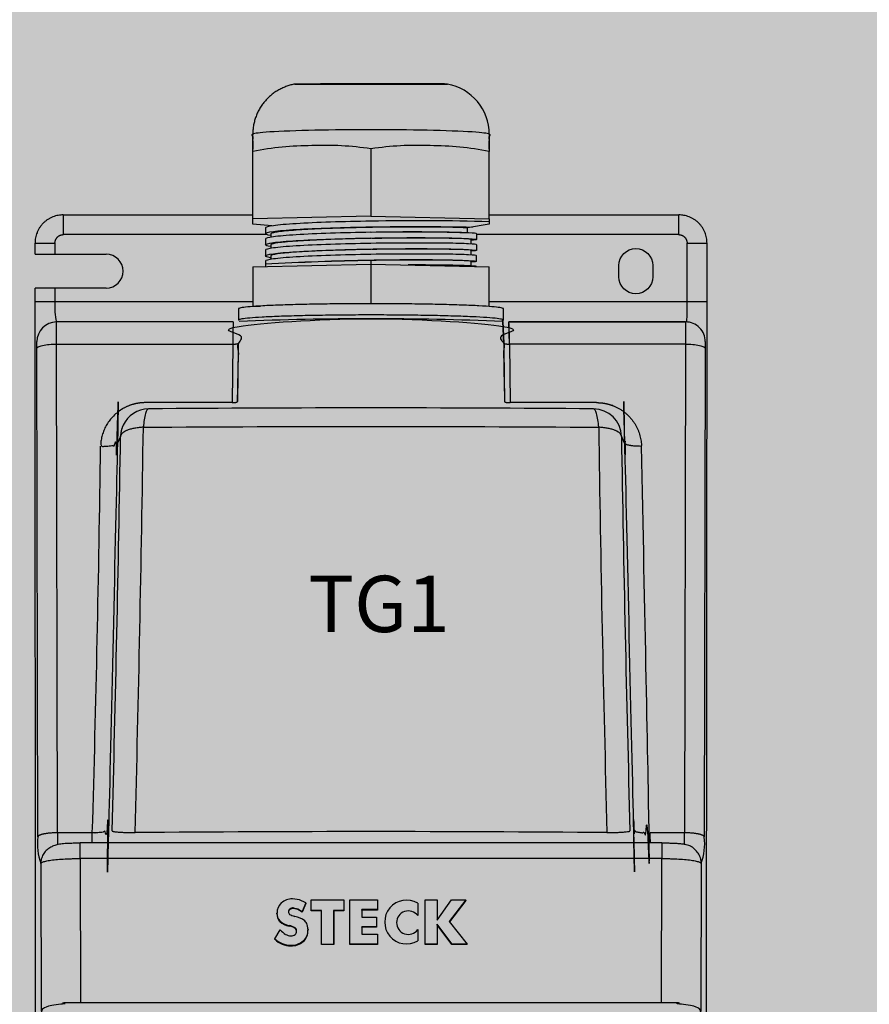
# Model space of a CAD drawing. Units: millimetres. Extents: x 0 to 115, y 0 to 58.
# Drawn here: x 1 to 2, y 22 to 23 of the extents above; entities that cross this region are included whole.
import ezdxf
from ezdxf.enums import TextEntityAlignment as Align

# ---------------------------------------------------------------- set-up
doc = ezdxf.new("R2010")
doc.units = ezdxf.units.MM
doc.styles.get("Standard").update_dxf_attribs({"font": 'arial.ttf'})

# ---------------------------------------------------------------- blocks, each defined once
blk = doc.blocks.new('Tomada_Sobrepor_63A')
at = {"color": 7}
blk.add_line((-13.53, -0.05), (13.53, -0.05), dxfattribs=at)
at = {"color": 7, "linetype": 'Continuous'}
for p, q in [((-21.02, -23.99), (-21.02, -12)), ((-0.02, -11.53), (-0.02, -23.52)), ((-54.65, -23.27), (-54.61, -23.27)), ((-54.61, -23.27), (-21.02, -23.27)), ((-54.61, -26.77), (-54.61, -23.27)), ((-0.02, -23.52), (-21.02, -23.99)), ((20.98, -23.27), (54.58, -23.27)), ((54.58, -23.27), (54.62, -23.27)), ((54.58, -23.27), (54.58, -26.77)), ((-18.77, -25.58), (-18.75, -26.57)), ((-18.52, -26.77), (-54.61, -26.77)), ((-18.77, -27.56), (-18.77, -28.58)), ((-17.82, -26.66), (-17.82, -27.24)), ((17.78, -28.44), (17.78, -27.63)), ((54.58, -26.77), (18.73, -26.77)), ((-59.61, -28.27), (-59.65, -28.27)), ((-59.65, -30.26), (-59.65, -28.27)), ((-59.61, -28.27), (-56.11, -28.27)), ((-56.11, -28.27), (-56.11, -30.26)), ((-18.77, -29.54), (-18.77, -30.56)), ((-17.82, -28.61), (-17.82, -29.22)), ((17.78, -30.39), (17.78, -29.58)), ((56.08, -38.73), (56.08, -28.27)), ((56.08, -28.27), (59.58, -28.27)), ((59.52, -188.15), (59.62, -28.27)), ((59.62, -28.27), (59.58, -28.27)), ((59.58, -28.27), (59.58, -38.73)), ((-59.65, -30.26), (-59.61, -30.26)), ((-59.61, -30.26), (-56.11, -30.26)), ((-56.11, -30.26), (-47.02, -30.26)), ((-17.81, -30.56), (-17.81, -31.17)), ((-0.02, -31.34), (-0.02, -32.02)), ((18.73, -31.53), (18.73, -30.51)), ((-21.02, -32.48), (-0.02, -32.02)), ((-21.02, -32.48), (-21.02, -39.48)), ((-18.77, -31.49), (-18.77, -32.43)), ((-0.02, -32.02), (20.98, -32.48)), ((-0.02, -32.02), (-0.02, -39.04)), ((17.78, -32.34), (17.78, -31.53)), ((20.98, -39.54), (20.98, -32.48)), ((-59.65, -36.26), (-59.61, -36.26)), ((-59.55, -188.15), (-59.65, -36.26)), ((-56.11, -36.26), (-59.61, -36.26)), ((-59.61, -38.73), (-59.61, -36.26)), ((-47.02, -36.26), (-56.11, -36.26)), ((-56.11, -36.26), (-56.11, -38.73)), ((-59.56, -38.73), (-59.61, -38.73)), ((-56.11, -38.73), (-59.56, -38.73)), ((-21.02, -38.73), (-56.11, -38.73)), ((-23.52, -39.94), (-23.52, -41.94)), ((-21.02, -39.48), (-19.65, -39.45)), ((-21.02, -39.54), (-21.02, -39.48)), ((56.08, -38.73), (20.98, -38.73)), ((20.98, -39.48), (20.98, -39.54)), ((23.48, -41.94), (23.48, -39.94)), ((59.53, -38.73), (56.08, -38.73)), ((59.58, -38.73), (59.53, -38.73)), ((-24.48, -42.27), (-55.85, -42.27)), ((-24.48, -42.27), (-55.85, -42.27)), ((23.54, -46.04), (23.39, -42.18)), ((55.82, -42.27), (24.45, -42.27)), ((55.82, -42.27), (24.45, -42.27)), ((-59.34, -47.03), (-59.34, -46.95)), ((-59.17, -133.71), (-59.34, -47.03)), ((-55.84, -46.21), (-24.57, -46.21)), ((-55.67, -132.97), (-55.84, -46.21)), ((-55.84, -46.21), (-24.57, -46.21)), ((-24.57, -46.21), (-24.69, -56.6)), ((-23.59, -47.12), (-23.71, -56.42)), ((-23.58, -46.06), (-23.59, -47.12)), ((-23.58, -46.06), (-23.59, -47.12)), ((23.54, -46.04), (23.56, -47.12)), ((23.54, -46.04), (23.56, -47.12)), ((23.56, -47.12), (23.68, -56.42)), ((55.8, -46.21), (24.54, -46.21)), ((55.8, -46.21), (24.54, -46.21)), ((24.54, -46.21), (24.66, -56.6)), ((55.8, -46.21), (55.64, -132.97)), ((59.3, -46.95), (59.14, -133.71)), ((-24.69, -56.6), (-40.04, -56.6)), ((40.01, -56.6), (24.66, -56.6)), ((-49.58, -132.97), (-55.67, -132.97)), ((55.64, -132.97), (49.55, -132.97)), ((-51.63, -134.82), (-51.63, -134.77)), ((51.6, -134.77), (-51.63, -134.77)), ((-51.63, -137.53), (-51.63, -134.82)), ((51.59, -134.77), (51.59, -134.82)), ((51.59, -134.82), (51.59, -137.53)), ((-51.63, -137.53), (-51.58, -163.15)), ((51.59, -137.53), (-51.63, -137.53)), ((-51.63, -137.53), (-51.58, -163.15)), ((51.55, -163.15), (51.59, -137.53)), ((51.55, -163.15), (51.59, -137.53)), ((-58.63, -138.41), (-58.58, -164.61)), ((-58.63, -138.41), (-58.58, -164.61)), ((58.6, -138.41), (58.55, -164.61)), ((58.6, -138.41), (58.55, -164.61)), ((-12.7, -144.88), (-13.95, -144.71)), ((-12.7, -144.88), (-13.95, -144.71)), ((-11.58, -145.4), (-12.7, -144.88)), ((-11.58, -145.4), (-12.7, -144.88)), ((-10.61, -144.89), (-4.85, -144.89)), ((-10.61, -145), (-10.61, -144.89)), ((-10.61, -146.73), (-10.61, -144.89)), ((-10.61, -144.89), (-4.85, -144.89)), ((-10.61, -145), (-10.61, -144.89)), ((-10.61, -146.73), (-10.61, -144.89)), ((-10.61, -146.84), (-10.61, -145)), ((-10.61, -146.84), (-10.61, -145)), ((-4.85, -144.89), (-4.85, -146.73)), ((-4.85, -145), (-4.85, -144.89)), ((-4.85, -144.89), (-4.85, -146.73)), ((-4.85, -145), (-4.85, -144.89)), ((-4.85, -145), (-4.85, -146.84)), ((-4.85, -145), (-4.85, -146.84)), ((-3.78, -144.89), (1.11, -144.89)), ((-3.78, -145), (-3.78, -144.89)), ((-3.78, -152.71), (-3.78, -144.89)), ((-3.78, -144.89), (1.11, -144.89)), ((-3.78, -145), (-3.78, -144.89)), ((-3.78, -152.71), (-3.78, -144.89)), ((-3.78, -152.82), (-3.78, -145)), ((-3.78, -152.82), (-3.78, -145)), ((1.11, -144.89), (1.11, -146.6)), ((1.12, -145), (1.11, -144.89)), ((1.11, -144.89), (1.11, -146.6)), ((1.12, -145), (1.11, -144.89)), ((1.12, -145), (1.12, -146.71)), ((1.12, -145), (1.12, -146.71)), ((9.59, -144.89), (11.74, -144.89)), ((9.59, -145), (9.59, -144.89)), ((9.59, -152.71), (9.59, -144.89)), ((9.59, -144.89), (11.74, -144.89)), ((9.59, -145), (9.59, -144.89)), ((9.59, -152.71), (9.59, -144.89)), ((9.59, -152.82), (9.59, -145)), ((9.59, -152.82), (9.59, -145)), ((11.74, -148.46), (14.28, -144.89)), ((11.74, -144.89), (11.74, -148.46)), ((11.75, -145), (11.74, -144.89)), ((11.74, -148.46), (14.28, -144.89)), ((11.74, -144.89), (11.74, -148.46)), ((11.75, -145), (11.74, -144.89)), ((11.75, -145), (11.75, -148.45)), ((11.75, -145), (11.75, -148.45)), ((16.81, -144.89), (13.86, -148.7)), ((16.81, -144.89), (13.86, -148.7)), ((16.82, -145), (13.9, -148.76)), ((16.82, -145), (13.9, -148.76)), ((14.28, -144.89), (16.81, -144.89)), ((14.28, -144.89), (16.81, -144.89)), ((16.82, -145), (16.81, -144.89)), ((16.82, -145), (16.81, -144.89)), ((-14.44, -146.49), (-14.43, -146.6)), ((-14.44, -146.49), (-14.43, -146.6)), ((-13.79, -146.31), (-13.79, -146.42)), ((-13.79, -146.31), (-13.02, -146.47)), ((-13.79, -146.31), (-13.79, -146.42)), ((-13.79, -146.31), (-13.02, -146.47)), ((-13.02, -146.58), (-13.79, -146.42)), ((-13.02, -146.58), (-13.79, -146.42)), ((-13.02, -146.47), (-13.02, -146.58)), ((-13.02, -146.47), (-12.26, -146.93)), ((-13.02, -146.47), (-13.02, -146.58)), ((-13.02, -146.47), (-12.26, -146.93)), ((-12.26, -147.04), (-13.02, -146.58)), ((-12.26, -147.04), (-13.02, -146.58)), ((-11.58, -145.4), (-12.26, -146.93)), ((-11.58, -145.4), (-12.26, -146.93)), ((-11.58, -145.51), (-12.26, -147.04)), ((-11.58, -145.51), (-12.26, -147.04)), ((-11.58, -145.51), (-11.58, -145.4)), ((-11.58, -145.51), (-11.58, -145.4)), ((-10.61, -146.84), (-10.61, -146.73)), ((-8.82, -146.73), (-10.61, -146.73)), ((-10.61, -146.84), (-10.61, -146.73)), ((-8.82, -146.73), (-10.61, -146.73)), ((-8.82, -146.84), (-8.82, -146.73)), ((-8.82, -152.71), (-8.82, -146.73)), ((-8.82, -146.84), (-8.82, -146.73)), ((-8.82, -152.71), (-8.82, -146.73)), ((-6.65, -146.73), (-6.65, -152.71)), ((-6.64, -146.84), (-6.65, -146.73)), ((-4.85, -146.73), (-6.65, -146.73)), ((-6.65, -146.73), (-6.65, -152.71)), ((-6.64, -146.84), (-6.65, -146.73)), ((-4.85, -146.73), (-6.65, -146.73)), ((-4.85, -146.84), (-4.85, -146.73)), ((-4.85, -146.84), (-4.85, -146.73)), ((-1.66, -146.6), (-1.66, -147.97)), ((-1.66, -146.71), (-1.66, -146.6)), ((1.11, -146.6), (-1.66, -146.6)), ((-1.66, -146.6), (-1.66, -147.97)), ((-1.66, -146.71), (-1.66, -146.6)), ((1.11, -146.6), (-1.66, -146.6)), ((-1.66, -146.71), (-1.66, -147.97)), ((1.12, -146.71), (-1.66, -146.71)), ((-1.66, -146.71), (-1.66, -147.97)), ((1.12, -146.71), (-1.66, -146.71)), ((1.12, -146.71), (1.11, -146.6)), ((1.12, -146.71), (1.11, -146.6)), ((-16.7, -147.11), (-16.71, -147.21)), ((-16.71, -147.35), (-16.71, -147.24)), ((-16.71, -147.35), (-16.71, -147.24)), ((-13.63, -147.78), (-13.53, -147.81)), ((-13.63, -147.78), (-13.53, -147.81)), ((-12.26, -146.93), (-12.26, -147.04)), ((-12.26, -146.93), (-12.26, -147.04)), ((-8.82, -146.84), (-10.61, -146.84)), ((-8.82, -146.84), (-10.61, -146.84)), ((-8.82, -152.82), (-8.82, -146.84)), ((-8.82, -152.82), (-8.82, -146.84)), ((-6.64, -146.84), (-6.64, -152.82)), ((-4.85, -146.84), (-6.64, -146.84)), ((-6.64, -146.84), (-6.64, -152.82)), ((-4.85, -146.84), (-6.64, -146.84)), ((-1.66, -147.97), (0.96, -147.97)), ((-1.66, -147.97), (0.96, -147.97)), ((0.96, -147.97), (0.96, -149.63)), ((0.96, -148.07), (0.96, -147.97)), ((0.96, -147.97), (0.96, -149.63)), ((0.96, -148.07), (0.96, -147.97)), ((0.96, -148.07), (0.96, -149.74)), ((0.96, -148.07), (0.96, -149.74)), ((-17.1, -151.77), (-16.12, -150.19)), ((-17.1, -151.77), (-16.12, -150.19)), ((-16.22, -148.6), (-16.23, -148.71)), ((-16.22, -148.6), (-16.23, -148.71)), ((-14.56, -149.41), (-14.56, -149.52)), ((-14.56, -149.41), (-14.56, -149.52)), ((-13.46, -149.84), (-13.47, -149.95)), ((-13.46, -149.84), (-13.47, -149.95)), ((-11.2, -150.16), (-11.35, -149.27)), ((-11.2, -150.16), (-11.35, -149.27)), ((-11.2, -150.14), (-11.21, -150.03)), ((-11.2, -150.16), (-11.2, -150.27)), ((-11.2, -150.16), (-11.2, -150.27)), ((-1.66, -149.63), (-1.66, -150.96)), ((-1.66, -149.74), (-1.66, -149.63)), ((0.96, -149.63), (-1.66, -149.63)), ((-1.66, -149.63), (-1.66, -150.96)), ((-1.66, -149.74), (-1.66, -149.63)), ((0.96, -149.63), (-1.66, -149.63)), ((-1.66, -149.74), (-1.66, -150.96)), ((0.96, -149.74), (-1.66, -149.74)), ((-1.66, -149.74), (-1.66, -150.96)), ((0.96, -149.74), (-1.66, -149.74)), ((0.96, -149.74), (0.96, -149.63)), ((0.96, -149.74), (0.96, -149.63)), ((11.74, -149.19), (11.74, -152.71)), ((11.75, -149.31), (11.74, -149.19)), ((14.36, -152.71), (11.74, -149.19)), ((11.74, -149.19), (11.74, -152.71)), ((11.75, -149.31), (11.74, -149.19)), ((14.36, -152.71), (11.74, -149.19)), ((11.75, -149.31), (11.75, -152.82)), ((14.35, -152.82), (11.75, -149.31)), ((11.75, -149.31), (11.75, -152.82)), ((14.35, -152.82), (11.75, -149.31)), ((13.86, -148.7), (17.07, -152.71)), ((13.86, -148.7), (17.07, -152.71)), ((-17.11, -151.88), (-17.1, -151.77)), ((-17.11, -151.88), (-17.1, -151.77)), ((-1.66, -150.96), (1.11, -150.96)), ((-1.66, -150.96), (1.11, -150.96)), ((1.11, -150.96), (1.11, -152.71)), ((1.12, -151.06), (1.11, -150.96)), ((1.11, -150.96), (1.11, -152.71)), ((1.12, -151.06), (1.11, -150.96)), ((1.12, -151.06), (1.12, -152.82)), ((1.12, -151.06), (1.12, -152.82)), ((-15.79, -152.64), (-15.79, -152.75)), ((-15.79, -152.64), (-15.79, -152.75)), ((-14.26, -152.91), (-14.26, -153.02)), ((-14.26, -152.91), (-14.26, -153.02)), ((-12.04, -152.16), (-12.03, -152.27)), ((-12.04, -152.16), (-12.03, -152.27)), ((-8.82, -152.71), (-8.82, -152.82)), ((-8.82, -152.71), (-6.65, -152.71)), ((-8.82, -152.71), (-8.82, -152.82)), ((-8.82, -152.71), (-6.65, -152.71)), ((-6.64, -152.82), (-8.82, -152.82)), ((-6.64, -152.82), (-8.82, -152.82)), ((-6.64, -152.82), (-6.65, -152.71)), ((-6.64, -152.82), (-6.65, -152.71)), ((-3.78, -152.71), (-3.78, -152.82)), ((1.11, -152.71), (-3.78, -152.71)), ((-3.78, -152.71), (-3.78, -152.82)), ((1.11, -152.71), (-3.78, -152.71)), ((1.12, -152.82), (-3.78, -152.82)), ((1.12, -152.82), (-3.78, -152.82)), ((1.12, -152.82), (1.11, -152.71)), ((1.12, -152.82), (1.11, -152.71)), ((9.59, -152.82), (9.59, -152.71)), ((11.74, -152.71), (9.59, -152.71)), ((9.59, -152.82), (9.59, -152.71)), ((11.74, -152.71), (9.59, -152.71)), ((11.75, -152.82), (9.59, -152.82)), ((11.75, -152.82), (9.59, -152.82)), ((11.75, -152.82), (11.74, -152.71)), ((11.75, -152.82), (11.74, -152.71)), ((14.35, -152.82), (14.36, -152.71)), ((14.35, -152.82), (14.36, -152.71)), ((17.07, -152.82), (14.35, -152.82)), ((17.07, -152.82), (14.35, -152.82)), ((17.07, -152.71), (14.36, -152.71)), ((17.07, -152.71), (14.36, -152.71)), ((17.07, -152.82), (17.07, -152.71)), ((17.07, -152.82), (17.07, -152.71))]:
    blk.add_line(p, q, dxfattribs=at)
for p, q in [((18.73, -26.61), (18.73, -27.63)), ((18.73, -28.56), (18.73, -29.58)), ((23.12, -42.1), (23.39, -42.18)), ((23.39, -42.18), (23.54, -46.04)), ((8.27, -145.45), (8.27, -147.67)), ((8.27, -150.16), (8.27, -152.16))]:
    blk.add_line(p, q)
for points in [[(20.98, -8.95), (20.98, -12, 0.046228), (10.48, -10.98, 0.046534), (-0.02, -11.53, 0.046534), (-10.52, -10.98, 0.046228), (-21.02, -12), (-21.01, -8.97)], [(39.48, -57.7, 0.001959), (-0.02, -57.54, 0.001959), (-39.51, -57.7)], [(44.99, -63.78), (44.44, -62.57, 0.404284), (39.48, -57.7)]]:
    blk.add_lwpolyline(points, format="xyb", dxfattribs=at)
for points in [[(-0.02, -23.52), (20.98, -23.99), (20.98, -12)], [(-17.62, -25.23), (-21.02, -24.92), (-21.02, -23.99)], [(20.98, -23.99), (20.98, -24.92), (17.08, -25.58)]]:
    blk.add_lwpolyline(points, dxfattribs=at)
for points in [[(49.98, -32.26), (49.98, -34.26, -1), (43.98, -34.26), (43.98, -32.26, -1)], [(-41.89, -132.94, 0.00288), (-40.42, -60.97, -0.0035), (40.39, -60.97, 0.003201), (41.86, -132.94, 0.004459)]]:
    blk.add_lwpolyline(points, format="xyb", close=True, dxfattribs=at)
blk.add_lwpolyline([(24.54, -46.21), (24.44, -42.27), (55.82, -42.27), (55.82, -46.21), (24.54, -46.21)])
for centre, radius, start, end in [((11.91, -8.98), 9.07, 0.0868, 79.808), ((-151.54, -26.35), 168.63, 359.9439, 0.2597), ((7.06, -317.38), 291.08, 87.848, 91.3936), ((-47.02, -33.26), 3, 270, 90), ((-44.25, -39.64), 11.9, 175.6284, 192.908), ((3.09, -39.83), 53.01, 357.352, 1.1829), ((-0.02, -626.42), 584.7, 87.70573, 92.29427), ((-55.79, -45.82), 3.55, 90.9495, 179.1391), ((-55.79, -45.82), 3.55, 90.9495, 179.1391), ((-348.51, -45.23), 292.67, 359.8084, 0.5804), ((-348.51, -45.23), 292.67, 0.5684, 0.5804), ((-348.51, -45.23), 292.67, 359.8084, 0.5804), ((-348.51, -45.23), 292.67, 0.5684, 0.5804), ((88.68, -47.86), 113.29, 177.2073, 177.7526), ((88.68, -47.86), 113.29, 177.2073, 177.7526), ((88.68, -47.86), 113.29, 177.1712, 177.2073), ((88.68, -47.86), 113.29, 177.1712, 177.2073), ((-26.9, -45.49), 51.45, 359.1945, 3.5889), ((-26.9, -45.49), 51.45, 359.1945, 3.5889), ((55.82, -45.77), 3.5, 359.994, 90.0138), ((55.82, -45.77), 3.5, 359.994, 90.0138), ((-87.91, -46.68), 28.57, 359.4467, 1.8191), ((-87.91, -46.68), 28.57, 359.4467, 1.8191), ((87.84, -46.68), 28.54, 178.177, 180.5526), ((87.84, -46.68), 28.54, 178.177, 180.5526), ((-39.47, -62.7), 5, 90.4482, 155.5227), ((-6603.74, 43.39), 6560.13, 358.462564, 359.074575), ((6597.7, 43.26), 6554.12, 180.925144, 181.537717), ((-4247.46, -8.94), 4199.81, 358.30771, 359.24424), ((-48.7, -134.88), 10.53, 173.5802, 199.5504), ((-1.04, -133.87), 54.64, 179.0542, 181.264), ((65.21, -135.48), 114.81, 178.7432, 179.6492), ((-70.7, -135.51), 120.27, 0.346, 1.2109), ((7.51, -133.99), 48.14, 358.7542, 1.2247), ((48.94, -134.92), 10.27, 340.1061, 6.7687), ((-14.06, -147.56), 2.85, 87.8612, 131.3417), ((-14.06, -147.56), 2.85, 87.8612, 131.3417), ((-14.33, -147.16), 2.37, 132.675, 181.8802), ((-14.33, -147.16), 2.37, 132.675, 181.8802), ((-14.12, -146.96), 0.566, 124.209, 180.5681), ((-14.12, -146.96), 0.566, 124.209, 180.5681), ((-14.12, -147.07), 0.561, 124.192, 180.5733), ((-13.83, -147.36), 1.06, 87.8819, 124.7323), ((-13.83, -147.36), 1.06, 87.8819, 124.7323), ((-13.83, -147.47), 1.05, 87.8749, 124.7222), ((-13.83, -147.47), 1.05, 87.8749, 124.7222), ((-14.33, -147.27), 2.38, 178.6668, 181.8783), ((-14.84, -147.34), 1.87, 176.8946, 222.2527), ((-14.84, -147.34), 1.87, 176.8946, 222.2527), ((-14.84, -147.45), 1.88, 176.8995, 222.26), ((-14.84, -147.45), 1.88, 176.8995, 222.26), ((-14.1, -146.99), 0.581, 177.8157, 230.9788), ((-14.1, -146.99), 0.581, 177.8157, 230.9788), ((-14.12, -147.07), 0.561, 179.6304, 180.5733), ((-13.18, -145.45), 2.37, 237.0708, 259.0609), ((-13.18, -145.45), 2.37, 237.0708, 259.0609), ((-14.34, -151.98), 4.25, 53.0561, 79.0607), ((-14.34, -151.98), 4.25, 53.0561, 79.0607), ((-13.87, -145.96), 3.62, 229.3198, 258.8985), ((-13.87, -145.96), 3.62, 229.3198, 258.8985), ((-13.87, -145.86), 3.62, 229.3273, 258.9013), ((-13.87, -145.86), 3.62, 229.3273, 258.9013), ((-13.2, -147.7), 3.84, 220.4475, 239.1354), ((-13.2, -147.7), 3.84, 220.4475, 239.1354), ((-15.16, -152.51), 3.16, 57.5219, 79.1406), ((-15.16, -152.51), 3.16, 57.5219, 79.1406), ((-15.16, -152.61), 3.15, 57.5386, 79.1427), ((-15.16, -152.61), 3.15, 57.5386, 79.1427), ((-13.97, -150.51), 0.754, 356.959, 47.7327), ((-13.97, -150.41), 0.758, 356.9713, 47.7498), ((-13.97, -150.41), 0.758, 356.9713, 47.7498), ((-13.78, -150.26), 2.58, 312.5147, 2.1765), ((-13.78, -150.26), 2.58, 312.5147, 2.1765), ((-13.78, -150.37), 2.58, 312.512, 2.1744), ((-13.78, -150.37), 2.58, 312.512, 2.1744), ((-13.14, -149.92), 1.9, 19.8264, 44.5387), ((-13.14, -149.92), 1.9, 19.8264, 44.5387), ((-14.16, -148.86), 4.21, 225.7372, 247.327), ((-14.16, -148.86), 4.21, 225.7372, 247.327), ((-14.17, -148.75), 4.21, 225.7743, 247.3301), ((-14.17, -148.75), 4.21, 225.7743, 247.3301), ((-14.19, -149.34), 1.92, 239.5041, 269.2135), ((-14.19, -149.34), 1.92, 239.5041, 269.2135), ((-14.18, -150.15), 1.12, 267.8751, 307.4266), ((-14.18, -150.15), 1.12, 267.8751, 307.4266), ((-13.96, -150.45), 0.741, 308.0504, 0.2566), ((-13.96, -150.45), 0.741, 308.0504, 0.2566), ((-14.3, -148.8), 4.11, 248.8335, 270.5184), ((-14.3, -148.8), 4.11, 248.8335, 270.5184), ((-14.3, -148.9), 4.12, 248.833, 270.518), ((-14.3, -148.9), 4.12, 248.833, 270.518), ((-14.11, -149.7), 3.22, 267.2727, 310.0499), ((-14.11, -149.7), 3.22, 267.2727, 310.0499), ((-14.11, -149.8), 3.23, 267.2752, 310.0534), ((-14.11, -149.8), 3.23, 267.2752, 310.0534)]:
    blk.add_arc(centre, radius, start, end, dxfattribs=at)
for centre, radius, start, end in [((6.3, -148.81), 3.89, 59.6683, 300.3317), ((6.6, -148.91), 2.08, 36.7913, 323.2087)]:
    blk.add_arc(centre, radius, start, end)
for points, weights, degree in [([(13.53, -0.05), (12.92, 0.07), (-13.53, -0.05)], [1, 0.973951402709, 1], 2), ([(-13.53, -0.05), (-21, -1.38), (-21.01, -8.97)], [1, 0.767308870873, 1], 2), ([(-54.65, -23.27), (-59.65, -23.27), (-59.65, -28.27)], [1, 0.707106781076, 1], 2), ([(59.62, -28.27), (59.62, -23.27), (54.62, -23.27)], [1, 0.707106781098, 1], 2), ([(-56.11, -28.27), (-56.11, -27.39), (-55.49, -26.77), (-54.61, -26.77)], [1, 0.804736953328, 0.804736953328, 1], 3), ([(54.58, -26.77), (55.46, -26.77), (56.08, -27.39), (56.08, -28.27)], [1, 0.804736976264, 0.804736976264, 1], 3), ([(-21.52, -41.94), (-21.52, -41.95), (-21.51, -41.96)], [1, 0.999961526042, 1], 2), ([(-21.52, -41.94), (-21.52, -41.95), (-21.51, -41.96)], [1, 0.999961526042, 1], 2), ([(-24.57, -46.21), (-24.03, -46.22), (-23.62, -46.15), (-23.58, -46.06)], [1.16524020105, 0.954081748924, 0.945300918682, 1.13889771032], 3), ([(23.54, -46.04), (23.59, -46.15), (24, -46.22), (24.54, -46.21)], [1.13889771587, 0.945300920431, 0.954081746734, 1.16524019478], 3), ([(23.54, -46.04), (23.59, -46.15), (24, -46.22), (24.54, -46.21)], [1.13889771587, 0.945300920431, 0.954081746734, 1.16524019478], 3), ([(-40.42, -60.97), (-42.83, -61.1), (-44.41, -61.72), (-44.47, -62.57)], [1.12090766541, 0.957594654696, 0.95972487319, 1.12729832089], 3), ([(44.44, -62.57), (44.38, -61.72), (42.8, -61.1), (40.39, -60.97)], [1.12729784502, 0.959724711355, 0.957594805277, 1.12090812678], 3), ([(-59.11, -133.58), (-59.15, -133.62), (-59.17, -133.66), (-59.17, -133.71)], [1.09820279021, 1.11818298578, 1.14121203729, 1.16728994475], 3), ([(-55.67, -132.97), (-57.42, -132.97), (-58.8, -133.21), (-59.11, -133.58)], [1.17165596115, 0.970662071473, 0.946177681162, 1.09820279021], 3), ([(59.08, -133.58), (58.76, -133.21), (57.38, -132.97), (55.64, -132.97)], [1.09765723471, 0.946236592757, 0.970902834261, 1.17165595922], 3), ([(59.14, -133.71), (59.14, -133.66), (59.12, -133.62), (59.08, -133.58)], [1.16728995058, 1.14097435936, 1.11776345407, 1.09765723471], 3), ([(-58.54, -137.65), (-58.6, -137.9), (-58.63, -138.16), (-58.63, -138.41)], [1.08515216265, 1.10898423441, 1.13781883012, 1.17165594979], 3), ([(58.6, -138.41), (58.6, -138.16), (58.57, -137.9), (58.51, -137.65)], [1.17165594979, 1.13784614716, 1.10903079458, 1.08520989203], 3)]:
    blk.add_rational_spline(points, weights, degree=degree, dxfattribs=at)
for points, weights, degree, knots in [([(20.98, -11.58), (20.98, -10.27), (20.98, -8.97), (20.98, -8.16), (-0.02, -8.16), (-21.02, -8.16), (-21.02, -8.97), (-21.02, -10.27), (-21.02, -11.58)], [1, 1, 1, 0.707106781187, 1, 0.707106781187, 1, 1, 1], 2, [0, 0, 0, 1, 1, 1.5, 1.5, 2, 2, 3, 3, 3]), ([(23.48, -39.94), (23.48, -39.04), (-0.02, -39.04), (-23.52, -39.04), (-23.52, -39.94)], [1, 0.707106781187, 1, 0.707106781187, 1], 2, [0, 0, 0, 0.5, 0.5, 1, 1, 1]), ([(-24.69, -56.6), (-24.18, -56.6), (-23.79, -56.53), (-23.71, -56.42), (-23.61, -51.68), (-23.52, -46.93), (-23.42, -42.18), (-7.82, -41.56), (7.79, -41.56), (23.39, -42.18), (23.49, -46.93), (23.58, -51.68), (23.68, -56.42), (23.76, -56.53), (24.15, -56.6), (24.66, -56.6)], [1.10860132768, 0.947169373634, 0.965709499653, 1.16422170573, 1, 1, 1, 0.999465601194, 0.999465601194, 1, 1, 1, 1, 0.961065199856, 0.950099889446, 1.11881196579], 3, [0, 0, 0, 0, 1, 1, 1, 2, 2, 2, 2.080085, 2.080085, 2.080085, 3.080085, 3.080085, 3.080085, 4.080085, 4.080085, 4.080085, 4.080085]), ([(23.12, -42.1), (27.61, -41.13), (2.05, -41.04), (-23.52, -40.96), (-23.52, -41.94)], [1, 0.675355428473, 1, 0.675355428473, 1], 2, [0, 0, 0, 0.5, 0.5, 1, 1, 1]), ([(23.12, -42.1), (27.61, -41.13), (2.05, -41.04), (-23.52, -40.96), (-23.52, -41.94)], [1, 0.675355428473, 1, 0.675355428473, 1], 2, [0, 0, 0, 0.5, 0.5, 1, 1, 1]), ([(-40.04, -56.6), (-44.62, -56.58), (-47.9, -59.76), (-48.02, -64.34), (-46.29, -64.37), (-45.06, -64.14), (-45.02, -63.78), (-45.37, -86.67), (-45.89, -109.55), (-46.58, -132.44), (-46.62, -132.8), (-47.85, -133.02), (-49.58, -132.97)], [1, 0.809728964116, 0.809728964116, 1, 0.944532805501, 0.944532739315, 1.1664015835, 0.999982869652, 0.999982869652, 1, 0.944658665422, 0.94465867055, 1.16602400373], 3, [0, 0, 0, 0, 1.549507, 1.549507, 1.549507, 2.549507, 2.549507, 2.549507, 2.563845, 2.563845, 2.563845, 3.563845, 3.563845, 3.563845, 3.563845]), ([(40.01, -56.6), (44.59, -56.57), (47.87, -59.76), (47.99, -64.34), (46.26, -64.37), (45.02, -64.14), (44.99, -63.78), (45.34, -86.67), (45.86, -109.55), (46.55, -132.44), (46.59, -132.8), (47.82, -133.02), (49.55, -132.97), (49.21, -110.09), (48.69, -87.21), (47.99, -64.34)], [1, 0.809586210307, 0.809586210307, 1, 0.944576540848, 0.944489071994, 1.16627048091, 0.999982869629, 0.999982869629, 1, 0.944489556355, 0.944828479622, 1.16653288767, 0.999979458517, 0.999979458517, 1], 3, [0, 0, 0, 0, 1.550119, 1.550119, 1.550119, 2.550119, 2.550119, 2.550119, 2.564457, 2.564457, 2.564457, 3.564457, 3.564457, 3.564457, 3.580157, 3.580157, 3.580157, 3.580157]), ([(-44.02, -60.62), (-44.44, -61.55), (-44.47, -62.57), (-44.74, -63.17), (-45.02, -63.78)], [1, 0.979879230995, 1, 1, 1], 2, [0, 0, 0, 1, 1, 2, 2, 2]), ([(54.98, -188.15), (57.25, -188.15), (59.52, -188.15), (59.03, -176.38), (58.55, -164.61), (58.48, -163.15), (51.55, -163.15), (0, -163.15), (-51.56, -163.15), (-58.49, -163.15), (-58.55, -164.61), (-59.04, -176.38), (-59.53, -188.15), (-57.26, -188.15), (-54.99, -188.15)], [1, 1, 1, 1, 1, 0.710185370172, 1, 1, 1, 0.710185370172, 1, 1, 1, 1, 1], 2, [0, 0, 0, 1, 1, 2, 2, 3, 3, 4, 4, 5, 5, 6, 6, 7, 7, 7]), ([(54.98, -188.15), (57.25, -188.15), (59.52, -188.15), (59.03, -176.38), (58.55, -164.61), (58.48, -163.15), (51.55, -163.15), (0, -163.15), (-51.56, -163.15), (-58.49, -163.15), (-58.55, -164.61), (-59.04, -176.38), (-59.53, -188.15), (-57.26, -188.15), (-54.99, -188.15)], [1, 1, 1, 1, 1, 0.710185370172, 1, 1, 1, 0.710185370172, 1, 1, 1, 1, 1], 2, [0, 0, 0, 1, 1, 2, 2, 3, 3, 4, 4, 5, 5, 6, 6, 7, 7, 7])]:
    blk.add_rational_spline(points, weights, degree=degree, knots=knots, dxfattribs=at)
for points, knots in [([(20.98, -24.48), (13.98, -24.3), (6.98, -24.26), (-0.02, -24.38), (-2.47, -24.42), (-4.92, -24.48), (-9.46, -24.63), (-11.54, -24.72), (-15.01, -24.94), (-16.4, -25.06), (-18.28, -25.31), (-18.77, -25.45), (-18.77, -25.58)], [-0.3561142, -0.3561142, -0.3561142, -0.3561142, 0, 0, 0, 0.125, 0.125, 0.25, 0.25, 0.375, 0.375, 0.5, 0.5, 0.5, 0.5]), ([(-17.81, -26.93), (-17.83, -26.93), (-17.84, -26.92), (-17.85, -26.92), (-18.45, -26.82), (-18.77, -26.71), (-18.77, -26.47), (-18.28, -26.33), (-16.4, -26.08), (-15.01, -25.96), (-11.54, -25.74), (-9.46, -25.65), (-4.92, -25.5), (-2.47, -25.44), (-0.02, -25.4), (5.98, -25.3), (11.98, -25.31), (17.98, -25.43)], [0.3982366, 0.3982366, 0.3982366, 0.3982366, 0.4002058, 0.4002058, 0.4002058, 0.5, 0.5, 0.625, 0.625, 0.75, 0.75, 0.875, 0.875, 1, 1, 1, 1.3052432, 1.3052432, 1.3052432, 1.3052432]), ([(17.08, -25.58), (16.67, -25.55), (15.29, -25.49), (11.79, -25.43), (6.75, -25.41), (0.99, -25.46), (-4.88, -25.59), (-10.23, -25.78), (-14.5, -26.04), (-17.2, -26.34), (-17.82, -26.56), (-17.82, -26.66)], [0.0000015, 0.0000015, 0.0000015, 0.0000015, 0.0125, 0.02875, 0.045, 0.06125, 0.0775, 0.09375, 0.11, 0.12625, 0.1420171, 0.1420171, 0.1420171, 0.1420171]), ([(-0.02, -26.35), (-2.47, -26.4), (-4.92, -26.45), (-9.46, -26.61), (-11.54, -26.7), (-15.01, -26.92), (-16.4, -27.04), (-18.28, -27.29), (-18.77, -27.43), (-18.77, -27.56)], [0, 0, 0, 0, 0.125, 0.125, 0.25, 0.25, 0.375, 0.375, 0.5, 0.5, 0.5, 0.5]), ([(-17.81, -28.91), (-17.83, -28.9), (-17.84, -28.9), (-17.85, -28.9), (-18.45, -28.79), (-18.77, -28.69), (-18.77, -28.45), (-18.28, -28.31), (-16.4, -28.06), (-15.01, -27.94), (-11.54, -27.72), (-9.46, -27.63), (-4.92, -27.47), (-2.47, -27.41), (-0.02, -27.37)], [0.3982366, 0.3982366, 0.3982366, 0.3982366, 0.4002058, 0.4002058, 0.4002058, 0.5, 0.5, 0.625, 0.625, 0.75, 0.75, 0.875, 0.875, 1, 1, 1, 1]), ([(17.78, -27.64), (17.8, -27.62), (17.63, -27.56), (16.15, -27.47), (12.67, -27.38), (7.84, -27.36), (2.17, -27.39), (-3.73, -27.51), (-9.23, -27.69), (-13.76, -27.94), (-16.83, -28.23), (-17.75, -28.46), (-17.82, -28.59), (-17.82, -28.61)], [0.2969261, 0.2969261, 0.2969261, 0.2969261, 0.305, 0.32125, 0.3375, 0.35375, 0.37, 0.38625, 0.4025, 0.41875, 0.435, 0.45125, 0.453992, 0.453992, 0.453992, 0.453992]), ([(18.73, -26.61), (18.73, -26.56), (18.25, -26.51), (16.37, -26.42), (14.98, -26.38), (11.51, -26.32), (9.43, -26.31), (4.89, -26.32), (2.44, -26.34), (-0.02, -26.38)], [0.5, 0.5, 0.5, 0.5, 0.625, 0.625, 0.75, 0.75, 0.875, 0.875, 1, 1, 1, 1]), ([(0.13, -27.4), (2.53, -27.36), (4.94, -27.34), (9.43, -27.33), (11.51, -27.34), (14.98, -27.4), (16.37, -27.43), (18.25, -27.53), (18.73, -27.58), (18.73, -27.68), (18.42, -27.72), (17.78, -27.76)], [0.0023948, 0.0023948, 0.0023948, 0.0023948, 0.125, 0.125, 0.25, 0.25, 0.375, 0.375, 0.5, 0.5, 0.5997693, 0.5997693, 0.5997693, 0.5997693]), ([(-0.02, -28.33), (-2.47, -28.37), (-4.92, -28.43), (-9.46, -28.58), (-11.54, -28.68), (-15.01, -28.89), (-16.4, -29.01), (-18.28, -29.27), (-18.77, -29.4), (-18.77, -29.54)], [0, 0, 0, 0, 0.125, 0.125, 0.25, 0.25, 0.375, 0.375, 0.5, 0.5, 0.5, 0.5]), ([(-17.81, -30.88), (-17.83, -30.88), (-17.84, -30.88), (-17.85, -30.88), (-18.45, -30.77), (-18.77, -30.66), (-18.77, -30.42), (-18.28, -30.29), (-16.4, -30.03), (-15.01, -29.91), (-11.54, -29.7), (-9.46, -29.6), (-4.92, -29.45), (-2.47, -29.39), (-0.02, -29.35)], [0.3982366, 0.3982366, 0.3982366, 0.3982366, 0.4002058, 0.4002058, 0.4002058, 0.5, 0.5, 0.625, 0.625, 0.75, 0.75, 0.875, 0.875, 1, 1, 1, 1]), ([(17.78, -29.58), (17.78, -29.57), (17.69, -29.52), (16.66, -29.44), (13.49, -29.35), (8.89, -29.31), (3.34, -29.33), (-2.56, -29.43), (-8.19, -29.6), (-12.96, -29.83), (-16.35, -30.12), (-17.66, -30.37), (-17.81, -30.52), (-17.81, -30.56)], [0.610016, 0.610016, 0.610016, 0.610016, 0.61375, 0.63, 0.64625, 0.6625, 0.67875, 0.695, 0.71125, 0.7275, 0.74375, 0.76, 0.7659916, 0.7659916, 0.7659916, 0.7659916]), ([(18.73, -28.56), (18.73, -28.51), (18.25, -28.46), (16.37, -28.36), (14.98, -28.32), (11.51, -28.27), (9.43, -28.26), (4.89, -28.27), (2.44, -28.29), (-0.02, -28.33)], [0.5, 0.5, 0.5, 0.5, 0.625, 0.625, 0.75, 0.75, 0.875, 0.875, 1, 1, 1, 1]), ([(0.1, -29.35), (2.52, -29.31), (4.93, -29.29), (9.43, -29.28), (11.51, -29.29), (14.98, -29.34), (16.37, -29.38), (18.25, -29.48), (18.73, -29.53), (18.73, -29.63), (18.42, -29.67), (17.78, -29.71)], [0.001994, 0.001994, 0.001994, 0.001994, 0.125, 0.125, 0.25, 0.25, 0.375, 0.375, 0.5, 0.5, 0.5997693, 0.5997693, 0.5997693, 0.5997693]), ([(-0.02, -30.28), (-2.47, -30.32), (-4.92, -30.38), (-9.46, -30.53), (-11.54, -30.63), (-15.01, -30.84), (-16.4, -30.96), (-18.28, -31.22), (-18.77, -31.35), (-18.77, -31.49)], [0, 0, 0, 0, 0.125, 0.125, 0.25, 0.25, 0.375, 0.375, 0.5, 0.5, 0.5, 0.5]), ([(-18.77, -31.97), (-12.51, -31.63), (-6.26, -31.4), (-0.02, -31.3), (2.44, -31.26), (4.89, -31.24), (9.43, -31.23), (11.51, -31.24), (14.98, -31.29), (16.37, -31.33), (18.25, -31.42), (18.73, -31.48), (18.73, -31.57), (18.42, -31.62), (17.78, -31.66)], [-0.3179957, -0.3179957, -0.3179957, -0.3179957, 0, 0, 0, 0.125, 0.125, 0.25, 0.25, 0.375, 0.375, 0.5, 0.5, 0.5997693, 0.5997693, 0.5997693, 0.5997693]), ([(17.78, -31.53), (17.78, -31.53), (17.77, -31.49), (17.08, -31.41), (14.25, -31.31), (9.9, -31.26), (4.91, -31.27), (1.48, -31.31), (-0.02, -31.34), (-6.27, -31.44), (-12.52, -31.68), (-18.77, -32.04)], [0.9220065, 0.9220065, 0.9220065, 0.9220065, 0.9225, 0.93875, 0.955, 0.97125, 0.9875, 1, 1, 1, 1.0523327, 1.0523327, 1.0523327, 1.0523327]), ([(18.73, -30.51), (18.73, -30.46), (18.25, -30.41), (16.37, -30.31), (14.98, -30.27), (11.51, -30.22), (9.43, -30.21), (4.89, -30.22), (2.44, -30.24), (-0.02, -30.28)], [0.5, 0.5, 0.5, 0.5, 0.625, 0.625, 0.75, 0.75, 0.875, 0.875, 1, 1, 1, 1]), ([(18.68, -32.43), (18.54, -32.39), (18.07, -32.35), (16.37, -32.26), (14.98, -32.22), (11.51, -32.17), (9.43, -32.16), (6.98, -32.16), (6.79, -32.16), (6.6, -32.16)], [0.5230949, 0.5230949, 0.5230949, 0.5230949, 0.625, 0.625, 0.75, 0.75, 0.875, 0.875, 0.885152, 0.885152, 0.885152, 0.885152]), ([(-24.53, -43.42), (-24.54, -43.49), (-24.54, -43.64), (-24.55, -43.9), (-24.55, -44.19), (-24.55, -44.5), (-24.55, -44.82), (-24.56, -45.16), (-24.56, -45.51), (-24.56, -45.86), (-24.57, -46.1), (-24.57, -46.21)], [0, 0, 0, 0, 0.098605, 0.211115, 0.32419, 0.437662, 0.551671, 0.666307, 0.781315, 0.896362, 1, 1, 1, 1]), ([(-24.53, -43.42), (-24.54, -43.49), (-24.54, -43.64), (-24.55, -43.9), (-24.55, -44.19), (-24.55, -44.5), (-24.55, -44.82), (-24.56, -45.16), (-24.56, -45.51), (-24.56, -45.86), (-24.57, -46.1), (-24.57, -46.21)], [0, 0, 0, 0, 0.098605, 0.211115, 0.32419, 0.437662, 0.551671, 0.666307, 0.781315, 0.896362, 1, 1, 1, 1]), ([(55.82, -42.33), (55.82, -42.34), (55.82, -42.36), (55.81, -42.4), (55.81, -42.45), (55.81, -42.51), (55.81, -42.57), (55.81, -42.63), (55.81, -42.69), (55.81, -42.76), (55.81, -42.83), (55.81, -42.91), (55.81, -42.98), (55.81, -43.05), (55.81, -43.13), (55.81, -43.2), (55.81, -43.27), (55.81, -43.41), (55.81, -43.64), (55.81, -43.96), (55.81, -44.31), (55.81, -44.67), (55.81, -45.04), (55.81, -45.43), (55.8, -45.82), (55.8, -46.08), (55.8, -46.21)], [0.129121, 0.129121, 0.129121, 0.129121, 0.1570134, 0.1858564, 0.2138462, 0.2409827, 0.2672659, 0.2926959, 0.3172725, 0.3409959, 0.3638659, 0.3858827, 0.4070461, 0.4273562, 0.446813, 0.4654164, 0.4831666, 0.5000633, 0.5664601, 0.6317413, 0.6959069, 0.7589568, 0.8208911, 0.8817097, 0.9414127, 1, 1, 1, 1]), ([(55.82, -42.33), (55.82, -42.34), (55.82, -42.36), (55.81, -42.4), (55.81, -42.45), (55.81, -42.51), (55.81, -42.57), (55.81, -42.63), (55.81, -42.69), (55.81, -42.76), (55.81, -42.83), (55.81, -42.91), (55.81, -42.98), (55.81, -43.05), (55.81, -43.13), (55.81, -43.2), (55.81, -43.27), (55.81, -43.41), (55.81, -43.64), (55.81, -43.96), (55.81, -44.31), (55.81, -44.67), (55.81, -45.04), (55.81, -45.43), (55.8, -45.82), (55.8, -46.08), (55.8, -46.21)], [0.129121, 0.129121, 0.129121, 0.129121, 0.1570134, 0.1858564, 0.2138462, 0.2409827, 0.2672659, 0.2926959, 0.3172725, 0.3409959, 0.3638659, 0.3858827, 0.4070461, 0.4273562, 0.446813, 0.4654164, 0.4831666, 0.5000633, 0.5664601, 0.6317413, 0.6959069, 0.7589568, 0.8208911, 0.8817097, 0.9414127, 1, 1, 1, 1]), ([(55.82, -42.27), (55.82, -42.27), (55.82, -42.27), (55.82, -42.28), (55.82, -42.3), (55.82, -42.32), (55.82, -42.33), (55.82, -42.33)], [0.0150243, 0.0150243, 0.0150243, 0.0150243, 0.0331091, 0.065365, 0.0967677, 0.1273172, 0.129121, 0.129121, 0.129121, 0.129121]), ([(55.82, -42.27), (55.82, -42.27), (55.82, -42.27), (55.82, -42.28), (55.82, -42.3), (55.82, -42.32), (55.82, -42.33), (55.82, -42.33)], [0.0150243, 0.0150243, 0.0150243, 0.0150243, 0.0331091, 0.065365, 0.0967677, 0.1273172, 0.129121, 0.129121, 0.129121, 0.129121]), ([(-59.34, -46.95), (-59.33, -46.86), (-59.25, -46.77), (-58.91, -46.59), (-58.64, -46.5), (-57.96, -46.36), (-57.55, -46.3), (-56.69, -46.23), (-56.25, -46.21), (-55.84, -46.21)], [0, 0, 0, 0, 0.25, 0.25, 0.5, 0.5, 0.75, 0.75, 1, 1, 1, 1]), ([(55.8, -46.21), (56.22, -46.21), (56.66, -46.23), (57.52, -46.3), (57.93, -46.36), (58.61, -46.5), (58.88, -46.59), (59.22, -46.77), (59.3, -46.86), (59.3, -46.95)], [0, 0, 0, 0, 0.25, 0.25, 0.5, 0.5, 0.75, 0.75, 1, 1, 1, 1]), ([(-39.51, -57.7), (-39.69, -57.7), (-39.89, -57.98), (-40.23, -59.15), (-40.36, -60.05), (-40.42, -60.97)], [0.032024, 0.032024, 0.032024, 0.032024, 0.5, 0.5, 1, 1, 1, 1]), ([(40.39, -60.97), (40.33, -60.05), (40.2, -59.15), (39.86, -57.98), (39.66, -57.7), (39.48, -57.7)], [0, 0, 0, 0, 0.5, 0.5, 0.9682144, 0.9682144, 0.9682144, 0.9682144]), ([(-45.97, -132.62), (-45.97, -132.63), (-45.97, -132.64), (-45.95, -132.65), (-45.92, -132.67), (-45.88, -132.68), (-45.82, -132.7), (-45.69, -132.73), (-45.48, -132.77), (-45.22, -132.8), (-44.8, -132.84), (-44.17, -132.88), (-43.41, -132.91), (-42.75, -132.93), (-42.36, -132.94), (-42.07, -132.94), (-41.95, -132.94), (-41.89, -132.94)], [0, 0, 0, 0, 0.032492, 0.064984, 0.097477, 0.129969, 0.162461, 0.243227, 0.323993, 0.403806, 0.483618, 0.640815, 0.795778, 0.87257, 0.94936, 0.97468, 1, 1, 1, 1]), ([(41.86, -132.94), (41.93, -132.94), (42.07, -132.94), (42.28, -132.94), (42.48, -132.94), (42.69, -132.93), (42.98, -132.92), (43.37, -132.91), (43.83, -132.89), (44.25, -132.87), (44.77, -132.84), (45.31, -132.79), (45.67, -132.73), (45.85, -132.69), (45.91, -132.66), (45.94, -132.64), (45.94, -132.63), (45.94, -132.62)], [0, 0, 0, 0, 0.030567, 0.061134, 0.091702, 0.122269, 0.152836, 0.230158, 0.30748, 0.385814, 0.464148, 0.622832, 0.783499, 0.864711, 0.945924, 0.972962, 1, 1, 1, 1]), ([(-51.63, -134.82), (-51.95, -134.82), (-52.47, -134.82), (-53.28, -134.84), (-53.97, -134.87), (-54.74, -134.92), (-55.51, -135.02), (-56.31, -135.22), (-57.07, -135.62), (-57.72, -136.14), (-58.28, -136.84), (-58.45, -137.34), (-58.54, -137.65)], [0, 0, 0, 0, 0.095555, 0.183403, 0.264081, 0.337995, 0.466626, 0.571503, 0.661446, 0.762187, 0.875911, 1, 1, 1, 1]), ([(58.51, -137.65), (58.47, -137.49), (58.39, -137.22), (58.17, -136.78), (57.9, -136.4), (57.61, -136.06), (57.32, -135.77), (57.02, -135.53), (56.69, -135.34), (56.32, -135.19), (55.87, -135.06), (55.31, -134.97), (54.68, -134.91), (53.99, -134.87), (53.28, -134.84), (52.46, -134.82), (51.92, -134.82), (51.59, -134.82)], [0, 0, 0, 0, 0.071181, 0.133831, 0.188617, 0.23659, 0.279151, 0.318254, 0.358485, 0.403907, 0.476061, 0.56184, 0.656734, 0.733932, 0.816598, 0.905121, 1, 1, 1, 1]), ([(-58.63, -138.41), (-58.62, -138.38), (-58.59, -138.31), (-58.4, -138.18), (-57.96, -138.03), (-57.12, -137.86), (-56, -137.72), (-54.67, -137.62), (-53.43, -137.56), (-52.4, -137.54), (-51.89, -137.54), (-51.63, -137.53)], [0, 0, 0, 0, 0.071804, 0.143608, 0.286877, 0.429936, 0.572732, 0.715264, 0.857583, 0.928791, 1, 1, 1, 1]), ([(51.59, -137.53), (51.85, -137.54), (52.37, -137.54), (53.4, -137.56), (54.64, -137.62), (55.97, -137.72), (57.09, -137.86), (57.93, -138.03), (58.37, -138.18), (58.56, -138.31), (58.58, -138.38), (58.6, -138.41)], [0, 0, 0, 0, 0.071209, 0.142417, 0.284736, 0.427268, 0.570064, 0.713123, 0.856392, 0.928196, 1, 1, 1, 1])]:
    blk.add_open_spline(points, degree=3, knots=knots, dxfattribs=at)

msp = doc.modelspace()

# ---------------------------------------------------------------- hatches: boundary and pattern name
h = msp.add_hatch(color=254)
h.dxf.hatch_style = 1
h.paths.add_polyline_path([(0.93858, 21.34651), (2.9548, 21.34651), (2.9548, 26.80598), (0.93858, 26.80598)])

# ---------------------------------------------------------------- block references
at = {"xscale": 0.004199589803317168, "yscale": 0.004199589803317168, "zscale": 0.004199589803317168}
msp.add_blockref('Tomada_Sobrepor_63A', (1.71182, 22.83464), dxfattribs=at)

# ---------------------------------------------------------------- texts
msp.add_text('TG1', height=0.041996).set_placement((1.71768, 22.44144), align=Align.MIDDLE)

doc.saveas('drawing.dxf')
